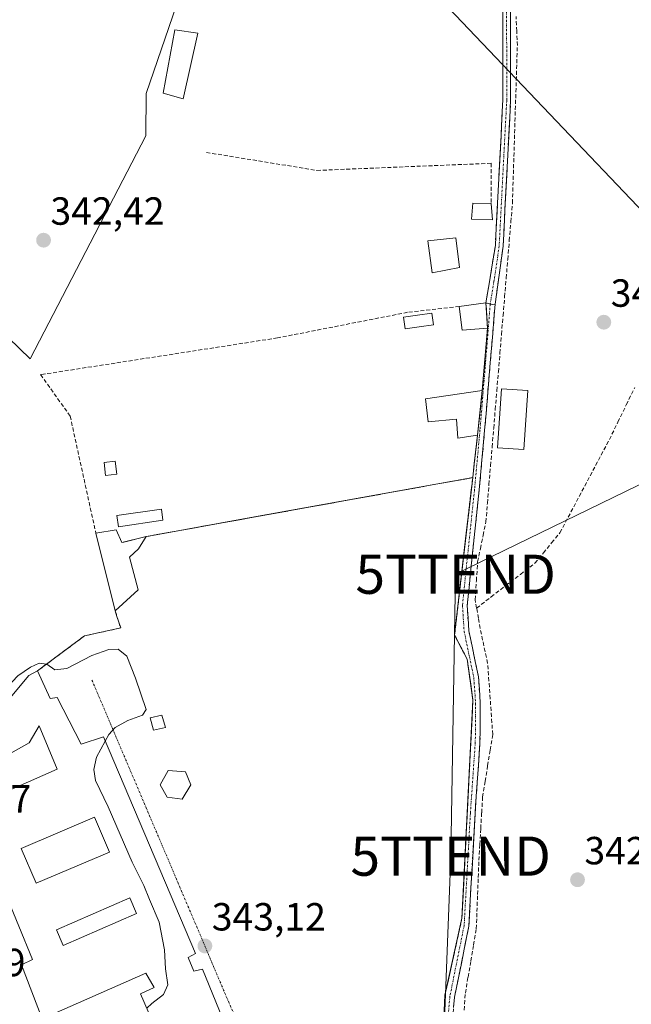
# Model space of a CAD drawing. Units: metres. Extents: x 608662 to 612149, y 4650619 to 4652986.
# Drawn here: x 609191 to 609347, y 4650948 to 4651199 of the extents above; entities that cross this region are included whole.
import ezdxf
from ezdxf.enums import TextEntityAlignment as Align

# ---------------------------------------------------------------- set-up
doc = ezdxf.new("R2010")
doc.units = ezdxf.units.M
doc.header["$MEASUREMENT"] = 0
doc.linetypes.add('TRAZO_Y_PUNTO', pattern=[1, 0.5, -0.25, 0, -0.25])
doc.linetypes.add('TRAZOSX2', pattern=[1.5, 1, -0.5])
doc.layers.get('0').update_dxf_attribs({"lineweight": 5})
for name, color, linetype, lineweight in [('Camino', 19, 'TRAZOSX2', 0), ('Camino Cxs', 19, 'Continuous', 0), ('Camino eje', 19, 'TRAZO_Y_PUNTO', 0), ('Carátula', 7, 'Continuous', 5), ('Corriente artificial lineal', 5, 'TRAZOSX2', 13), ('Cultivos herbáceos CxS', 92, 'Continuous', 0), ('Cultivos leñosos CxS', 92, 'Continuous', 0), ('Curva de nivel normal', 36, 'Continuous', 0), ('Edificación', 1, 'Continuous', 13), ('Edificación Cxs', 1, 'Continuous', 13), ('Edificación ligera', 1, 'Continuous', 0), ('Edificación ligera Cxs', 1, 'Continuous', 0), ('Estanque', 2, 'Continuous', 0), ('Estanque Cxs', 2, 'Continuous', 0), ('Layer 0', 7, 'Continuous', 0), ('Muro lineal', 1, 'TRAZOSX2', 13), ('Núcleo urbano CxS', 19, 'Continuous', 0), ('Obra de contención lineal', 1, 'TRAZOSX2', 13), ('Punto de cota en terreno', 7, 'Continuous', 0), ('Rótulo de punto de cota en terreno', 19, 'Continuous', 0), ('Tendido', 6, 'Continuous', 0), ('Torre de tendido puntual', 7, 'Continuous', 0), ('Vía urbana eje', 5, 'TRAZO_Y_PUNTO', 0)]:
    doc.layers.add(name, color=color, linetype=linetype, lineweight=lineweight)
doc.styles.add('Arial', font='txt', dxfattribs={"height": 0.2})

# ---------------------------------------------------------------- blocks, each defined once
blk = doc.blocks.new('*U157')
at = {"layer": 'Cultivos herbáceos CxS', "color": 92, "linetype": 'Continuous', "lineweight": 0}
for points in [[(609298.5101, 4650924.9201, 344.2231), (609299.6301, 4650950.4801, 343.2288), (609303.9801, 4650970.0801, 343.0907), (609305.1462, 4650993.3625, 342.8729), (609305.1601, 4650993.6401, 342.8656), (609306.7801, 4651025.7601, 342.3855), (609305.3001, 4651036.2301, 342.4587), (609302.1001, 4651042.3901, 342.8785), (609306.7101, 4651082.5701, 341.7966), (609250.0775, 4651072.3609, 343.788), (609250.0727, 4651072.3601, 343.788), (609250.0686, 4651072.3593, 343.7881), (609225.3566, 4651067.9044, 343.8284), (609223.2801, 4651067.5301, 343.8744), (609217.5679, 4651066.1391, 343.9509), (609217.1201, 4651066.0301, 343.965), (609217.1154, 4651066.0409, 343.9649), (609217.1107, 4651066.0516, 343.9649), (609215.6901, 4651069.2601, 343.8189), (609210.4601, 4651068.3901, 344.1072), (609214.7858, 4651050.9906, 344.2162), (609215.3901, 4651048.5601, 344.2164), (609215.8464, 4651047.1559, 344.217), (609216.8101, 4651044.1901, 344.2136), (609207.5501, 4651042.1701, 344.5616), (609195.5501, 4651033.2301, 345.5047), (609193.3501, 4651032.0801, 345.5578), (609186.8701, 4651024.3401, 345.5554)], [(609179.7131, 4651126.3223, 343.1194), (609193.6443, 4651112.9071, 343.4434), (609223.2295, 4651169.8561, 342.5238), (609223.3331, 4651180.6839, 341.7384), (609234.9111, 4651214.4509, 341.1261)]]:
    blk.add_polyline3d(points, dxfattribs=at)
blk = doc.blocks.new('5PATER')
at = {"layer": 'Carátula', "linetype": 'Continuous', "lineweight": 5}
h = blk.add_hatch(color=250, dxfattribs=at)
edge = h.paths.add_edge_path()
edge.add_ellipse((0, 0.01), major_axis=(-1.33, -1.34), ratio=0.999422, start_angle=0, end_angle=360)
blk = doc.blocks.new('*U206')
at = {"layer": 'Edificación Cxs', "color": 1, "linetype": 'Continuous', "lineweight": 13}
for points in [[(609195.5501, 4651033.2301, 345.0808), (609198.7701, 4651026.1501, 345.6232), (609200.6001, 4651026.4201, 345.6566), (609206.6801, 4651014.5301, 345.6746), (609212.4001, 4651016.3601, 344.8769), (609235.9301, 4650961.1001, 343.3266), (609234.0701, 4650960.0301, 343.6393), (609235.4901, 4650956.5501, 343.422), (609237.7401, 4650957.1201, 343.1567), (609252.0701, 4650921.8301, 343.238), (609244.5201, 4650918.7101, 343.1617), (609244.8701, 4650917.9401, 343.2263), (609245.0601, 4650917.0901, 343.3568), (609245.0601, 4650916.2301, 343.4948), (609244.8701, 4650915.3901, 343.6223), (609244.5301, 4650914.6201, 343.7216), (609244.0101, 4650913.9201, 343.783), (609243.3601, 4650913.3501, 343.8109), (609242.6001, 4650912.9401, 343.8342), (609241.7801, 4650912.7101, 343.8211), (609240.9201, 4650912.6401, 343.9325), (609240.0601, 4650912.7601, 344.0799), (609239.2601, 4650913.0801, 344.1788), (609238.5301, 4650913.5501, 344.2496), (609237.9301, 4650914.1601, 344.3396), (609237.4601, 4650914.8701, 344.3949), (609221.8501, 4650950.8201, 345.5479), (609225.3701, 4650952.4401, 345.8224), (609223.2501, 4650956.1001, 346.0023), (609196.7601, 4650944.4401, 346.1074), (609191.4601, 4650958.2201, 346.0442), (609194.2501, 4650959.5501, 346.0509), (609183.6901, 4650985.0801, 346.0353), (609180.0501, 4650983.9201, 346.0087), (609174.8701, 4650996.8501, 345.723), (609200.5501, 4651008.1701, 345.9479), (609196.0101, 4651019.2201, 345.8021), (609193.4201, 4651014.8801, 345.8058), (609167.1601, 4651000.1201, 345.3882), (609166.0201, 4651004.5101, 345.352), (609164.0401, 4651012.1301, 345.2617), (609186.8701, 4651024.3401, 345.1774), (609193.3501, 4651032.0801, 345.0222), (609195.5501, 4651033.2301, 345.0808)], [(609213.9401, 4650986.9701, 345.6902), (609210.1501, 4650995.8801, 345.8946), (609191.4101, 4650987.9201, 346.0814), (609195.2001, 4650979.0101, 346.0949), (609213.9401, 4650986.9701, 345.6902)], [(609220.8801, 4650971.2901, 345.8529), (609219.1301, 4650975.3101, 345.7848), (609200.3901, 4650967.1401, 346.1158), (609202.1401, 4650963.1201, 346.1306), (609220.8801, 4650971.2901, 345.8529)]]:
    blk.add_polyline3d(points, close=True, dxfattribs=at)
blk = doc.blocks.new('5TTEND')
blk.add_text('5TTEND', height=10).set_placement((0, 0), align=Align.MIDDLE_CENTER)

msp = doc.modelspace()

# ---------------------------------------------------------------- linework, layer by layer
at = {"layer": 'Camino', "color": 19, "linetype": 'TRAZOSX2', "lineweight": 0}
for points in [[(609311.69, 4651330.93), (609311.85, 4651322.4), (609311.02, 4651289.72), (609311.5, 4651252.22), (609312.63, 4651236.28), (609316.36, 4651207.13), (609316.41, 4651179.03), (609314.48, 4651141.67), (609312.45, 4651126.86)], [(609310.1, 4651127.23), (609312.5, 4651141.8), (609314.43, 4651179.08), (609314.37, 4651207), (609310.65, 4651236.08), (609309.51, 4651252.13), (609309.47, 4651255.08)], [(609299.44, 4650946.22), (609299.63, 4650950.48), (609300.5, 4650954.4), (609301.37, 4650958.32), (609302.24, 4650962.24), (609303.11, 4650966.16), (609303.98, 4650970.08), (609304.22, 4650974.79), (609304.45, 4650979.5), (609304.69, 4650984.22), (609304.92, 4650988.93), (609305.16, 4650993.64), (609305.39, 4650998.23), (609305.62, 4651002.82), (609305.85, 4651007.41), (609306.09, 4651011.99), (609306.32, 4651016.58), (609306.55, 4651021.17), (609306.78, 4651025.76), (609306.29, 4651029.25), (609305.79, 4651032.74), (609305.3, 4651036.23), (609303.7, 4651039.31), (609302.1, 4651042.39), (609302.61, 4651046.85), (609303.12, 4651051.32), (609303.64, 4651055.78), (609304.15, 4651060.25), (609304.66, 4651064.71), (609305.17, 4651069.18), (609305.69, 4651073.64), (609306.2, 4651078.11), (609306.71, 4651082.57), (609307.13, 4651086.18), (609307.54, 4651089.78), (609307.96, 4651093.39), (609308.36, 4651097.19), (609308.77, 4651100.98), (609309.17, 4651104.78), (609309.51, 4651108.78), (609309.85, 4651112.77), (609310.18, 4651116.77), (609310.52, 4651120.76), (609310.31, 4651123.99), (609310.1, 4651127.22)], [(609312.45, 4651126.86), (609311.2, 4651111.87), (609309.77, 4651094.61), (609308.38, 4651079.45), (609306.24, 4651059.17), (609305.33, 4651049.92), (609305.73, 4651043.49), (609308.19, 4651031.74), (609308.66, 4651025.15), (609308.58, 4651014.91), (609307.31, 4650996.74), (609306.28, 4650977.93), (609305.73, 4650968.08), (609302.07, 4650949.91), (609301.6, 4650944.67), (609300.88, 4650933), (609300.8, 4650921.01), (609299.64, 4650920.93)], [(609310.1, 4651127.22), (609310.1, 4651127.23)], [(609311.19, 4651126.93), (609311.68, 4651126.8), (609312.45, 4651126.86)]]:
    msp.add_lwpolyline(points, dxfattribs=at)
at = {"layer": 'Camino Cxs', "color": 19, "linetype": 'Continuous', "lineweight": 0}
for points in [[(609310.1, 4651127.23), (609311.68, 4651126.8)], [(609310.1, 4651127.23), (609311.68, 4651126.8)], [(609312.45, 4651126.86), (609311.68, 4651126.8)], [(609312.45, 4651126.86), (609311.68, 4651126.8)]]:
    msp.add_lwpolyline(points, dxfattribs=at)
for points in [[(609316.37, 4651202.45, 340.2), (609316.38, 4651197.76, 340.28), (609316.39, 4651193.08, 340.5), (609316.39, 4651188.4, 340.56), (609316.4, 4651183.71, 340.51), (609316.41, 4651179.03, 340.78), (609316.17, 4651174.36, 340.86), (609315.93, 4651169.69, 341.19), (609315.69, 4651165.02, 341.14), (609315.45, 4651160.35, 341.13), (609315.2, 4651155.68, 341.23), (609314.96, 4651151.01, 341.32), (609314.72, 4651146.34, 341.39), (609314.48, 4651141.67, 341.44), (609313.8, 4651136.73, 341.58), (609313.13, 4651131.8, 341.72), (609312.45, 4651126.86, 341.84), (609311.68, 4651126.8, 341.94), (609310.1, 4651127.23, 342.09), (609310.9, 4651132.09, 341.98), (609311.7, 4651136.94, 341.85), (609312.5, 4651141.8, 341.7), (609312.74, 4651146.46, 341.65), (609312.98, 4651151.12, 341.53), (609313.22, 4651155.78, 341.39), (609313.47, 4651160.44, 341.29), (609313.71, 4651165.1, 341.24), (609313.95, 4651169.76, 341.2), (609314.19, 4651174.42, 340.97), (609314.43, 4651179.08, 340.91), (609314.42, 4651183.73, 340.75), (609314.41, 4651188.39, 340.78), (609314.4, 4651193.04, 340.73), (609314.39, 4651197.69, 340.6), (609314.38, 4651202.35, 340.56)], [(609299.44, 4650946.22, 343.34), (609299.63, 4650950.48, 343.45), (609300.5, 4650954.4, 343.47), (609301.37, 4650958.32, 343.47), (609302.24, 4650962.24, 343.34), (609303.11, 4650966.16, 343.31), (609303.98, 4650970.08, 343.3), (609304.22, 4650974.79, 343.34), (609304.45, 4650979.5, 343.3), (609304.69, 4650984.22, 343.24), (609304.92, 4650988.93, 343.15), (609305.16, 4650993.64, 343.18), (609305.39, 4650998.23, 343.14), (609305.62, 4651002.82, 343.18), (609305.85, 4651007.41, 343.13), (609306.09, 4651011.99, 343.06), (609306.32, 4651016.58, 343.01), (609306.55, 4651021.17, 342.95), (609306.78, 4651025.76, 342.85), (609306.29, 4651029.25, 342.87), (609305.79, 4651032.74, 342.92), (609305.3, 4651036.23, 342.96), (609303.7, 4651039.31, 343.18), (609302.1, 4651042.39, 343.1), (609302.61, 4651046.85, 342.83), (609303.12, 4651051.32, 343.06), (609303.64, 4651055.78, 343.16), (609304.15, 4651060.25, 342.98), (609304.66, 4651064.71, 342.79), (609305.17, 4651069.18, 342.71), (609305.69, 4651073.64, 342.61), (609306.2, 4651078.11, 342.45), (609306.71, 4651082.57, 342.32), (609307.13, 4651086.18, 342.32), (609307.54, 4651089.78, 342.3), (609307.96, 4651093.39, 342.23), (609308.36, 4651097.19, 342.12), (609308.77, 4651100.98, 342.09), (609309.17, 4651104.78, 342.11), (609309.51, 4651108.78, 342.17), (609309.85, 4651112.77, 342.35), (609310.18, 4651116.77, 342.27), (609310.52, 4651120.76, 342.14), (609310.31, 4651124, 342.09), (609310.1, 4651127.23, 342.09), (609311.68, 4651126.8, 341.94), (609312.45, 4651126.86, 341.84), (609312.45, 4651126.86, 341.84), (609312.14, 4651123.11, 341.91), (609311.83, 4651119.36, 342.03), (609311.51, 4651115.62, 342.18), (609311.2, 4651111.87, 342.15), (609310.85, 4651107.55, 341.91), (609310.49, 4651103.24, 341.78), (609310.13, 4651098.92, 341.73), (609309.77, 4651094.61, 341.78), (609309.43, 4651090.82, 341.87), (609309.08, 4651087.03, 341.94), (609308.73, 4651083.24, 341.97), (609308.38, 4651079.45, 342.04), (609307.96, 4651075.39, 342.15), (609307.53, 4651071.33, 342.22), (609307.1, 4651067.28, 342.24), (609306.67, 4651063.22, 342.22), (609306.24, 4651059.17, 342.41), (609305.78, 4651054.54, 342.58), (609305.33, 4651049.92, 342.5), (609305.53, 4651046.7, 342.42), (609305.73, 4651043.49, 342.43), (609306.55, 4651039.57, 342.6), (609307.37, 4651035.66, 342.66), (609308.19, 4651031.74, 342.61), (609308.42, 4651028.45, 342.56), (609308.66, 4651025.15, 342.58), (609308.64, 4651021.74, 342.61), (609308.61, 4651018.33, 342.62), (609308.58, 4651014.91, 342.68), (609308.27, 4651010.37, 342.8), (609307.95, 4651005.83, 342.88), (609307.63, 4651001.28, 342.9), (609307.31, 4650996.74, 342.89), (609307.05, 4650992.03, 342.92), (609306.8, 4650987.33, 342.93), (609306.54, 4650982.63, 343), (609306.28, 4650977.93, 343.05), (609306, 4650973, 343.1), (609305.73, 4650968.08, 342.96), (609304.81, 4650963.54, 342.92), (609303.9, 4650958.99, 343.05), (609302.99, 4650954.45, 343.26), (609302.07, 4650949.91, 343.26), (609301.84, 4650947.29, 343.15)]]:
    msp.add_polyline3d(points, dxfattribs=at)
at = {"layer": 'Camino eje', "color": 19, "linetype": 'TRAZO_Y_PUNTO', "lineweight": 0}
for points in [[(609310.46, 4651255.79), (609310.51, 4651252.18), (609311.64, 4651236.18), (609315.37, 4651207.07), (609315.42, 4651179.06), (609313.49, 4651141.74), (609312.15, 4651132.61), (609311.19, 4651126.93)], [(609311.19, 4651126.93), (609310.01, 4651111.97), (609308.58, 4651094.71), (609307.19, 4651079.56), (609305.05, 4651059.29), (609304.12, 4651049.94), (609304.53, 4651043.33), (609306.99, 4651031.57), (609307.46, 4651025.11), (609307.38, 4651014.96), (609306.12, 4650996.81), (609305.08, 4650977.99), (609304.53, 4650968.24), (609300.88, 4650950.08), (609300.4, 4650944.76), (609299.68, 4650933.04), (609299.64, 4650920.93)]]:
    msp.add_lwpolyline(points, dxfattribs=at)
at = {"layer": 'Corriente artificial lineal', "color": 5, "linetype": 'TRAZOSX2', "lineweight": 13}
for points in [[(609307.72, 4651049.26, 342.26), (609307.34, 4651051.4, 342.26), (609307.66, 4651056.24, 342.22), (609307.98, 4651061.08, 342.14), (609308.68, 4651064.47, 342.02), (609309.38, 4651067.86, 341.95), (609310.08, 4651071.25, 341.84), (609310.48, 4651076.04, 341.71), (609310.88, 4651080.83, 341.6), (609311.28, 4651085.62, 341.5), (609311.68, 4651090.41, 341.39), (609312.08, 4651095.2, 341.36), (609312.48, 4651099.98, 341.43), (609312.88, 4651104.77, 341.56), (609313.28, 4651109.56, 341.71), (609313.68, 4651114.35, 341.84), (609314.08, 4651119.14, 341.7), (609314.47, 4651123.93, 341.61), (609314.87, 4651128.72, 341.55), (609315.27, 4651133.51, 341.45), (609315.67, 4651138.29, 341.31), (609316.07, 4651143.08, 341.22), (609316.47, 4651147.87, 341.16), (609316.87, 4651152.66, 341.17), (609317.01, 4651157.13, 341.11), (609317.15, 4651161.6, 341.06), (609317.29, 4651166.07, 341.17), (609317.43, 4651170.54, 341.12), (609317.56, 4651175.01, 340.84), (609317.7, 4651179.48, 340.69), (609317.84, 4651183.95, 340.51), (609317.98, 4651188.42, 340.53), (609318.12, 4651192.89, 340.47), (609317.96, 4651196.59, 340.36), (609317.79, 4651200.29, 340.27)], [(609307.72, 4651049.26, 342.26), (609311.44, 4651052.13, 341.76), (609315.17, 4651055, 341.61), (609318.9, 4651057.88, 341.76), (609322.63, 4651060.75, 341.72), (609324.76, 4651063.34, 341.46), (609326.88, 4651065.93, 341.46), (609329.01, 4651068.52, 341.5), (609331.11, 4651072.48, 341.39), (609333.22, 4651076.45, 341.44), (609335.32, 4651080.41, 341.46), (609337.42, 4651084.37, 341.44), (609339.53, 4651088.34, 341.38), (609341.63, 4651092.3, 341.18), (609343.8, 4651096.74, 341.35), (609345.96, 4651101.18, 341.27), (609348.13, 4651105.62, 341.24)], [(609304.55, 4650946.65, 343.15), (609304.84, 4650950.98, 343.15), (609305.54, 4650955.08, 342.97), (609306.24, 4650959.19, 342.65), (609306.94, 4650963.29, 342.68), (609307.64, 4650967.4, 342.88), (609307.8, 4650971.77, 342.99), (609307.97, 4650976.14, 343), (609308.13, 4650980.51, 342.96), (609308.3, 4650984.88, 342.92), (609308.53, 4650988.93, 342.87), (609308.77, 4650992.98, 342.81), (609309.01, 4650997.03, 342.73), (609309.25, 4651001.07, 342.71), (609309.9, 4651005.06, 342.65), (609310.54, 4651009.04, 342.55), (609311.19, 4651013.02, 342.34), (609311.84, 4651017, 342.19), (609311.51, 4651021.55, 342.14), (609311.19, 4651026.1, 342.18), (609310.86, 4651030.65, 342.25), (609310.53, 4651035.2, 342.31), (609309.57, 4651039.65, 342.35), (609308.61, 4651044.1, 342.3), (609308.16, 4651046.68, 342.29), (609307.72, 4651049.26, 342.26)]]:
    msp.add_polyline3d(points, dxfattribs=at)
at = {"layer": 'Cultivos herbáceos CxS', "color": 92, "linetype": 'Continuous', "lineweight": 0}
for points in [[(609167.5, 4651133.17, 342.84), (609173.68, 4651132.14, 342.84), (609179.71, 4651126.32, 343.12), (609193.64, 4651112.91, 343.44), (609223.23, 4651169.86, 342.52), (609223.33, 4651180.68, 341.74), (609234.91, 4651214.45, 341.13)], [(609186.87, 4651024.34, 345.56), (609193.35, 4651032.08, 345.56), (609195.55, 4651033.23, 345.5), (609207.55, 4651042.17, 344.56), (609216.81, 4651044.19, 344.21), (609215.85, 4651047.16, 344.22), (609215.39, 4651048.56, 344.22), (609214.79, 4651050.99, 344.22), (609210.46, 4651068.39, 344.11), (609215.69, 4651069.26, 343.82), (609217.11, 4651066.05, 343.96), (609217.12, 4651066.04, 343.96), (609217.12, 4651066.03, 343.96), (609217.57, 4651066.14, 343.95), (609223.28, 4651067.53, 343.87), (609225.36, 4651067.9, 343.83), (609250.07, 4651072.36, 343.79), (609250.07, 4651072.36, 343.79), (609250.08, 4651072.36, 343.79), (609306.71, 4651082.57, 341.8), (609302.1, 4651042.39, 342.88), (609305.3, 4651036.23, 342.46), (609306.78, 4651025.76, 342.39), (609305.16, 4650993.64, 342.87), (609305.15, 4650993.36, 342.87), (609303.98, 4650970.08, 343.09), (609299.63, 4650950.48, 343.23), (609298.51, 4650924.92, 344.22)]]:
    msp.add_polyline3d(points, dxfattribs=at)
at = {"layer": 'Cultivos leñosos CxS', "color": 92, "linetype": 'Continuous', "lineweight": 0}
for points in [[(609234.91, 4651214.45, 341.13), (609223.33, 4651180.68, 341.74), (609223.23, 4651169.86, 342.52), (609193.64, 4651112.91, 343.44), (609193.64, 4651112.91, 343.44), (609179.71, 4651126.32, 343.12), (609173.68, 4651132.14, 342.84), (609167.5, 4651133.17, 342.84), (609167.91, 4651137.55, 342.43), (609167.91, 4651137.64, 342.44), (609168.55, 4651147.62, 342.73), (609168.56, 4651147.79, 342.72), (609168.69, 4651172.1, 342.25), (609168.53, 4651184.17, 341.92), (609168.52, 4651184.34, 341.92), (609167.85, 4651193.76, 341.84), (609167.67, 4651196.2, 341.96), (609170.72, 4651197.96, 342.09), (609176.06, 4651201.91, 342.19)], [(609167.5, 4651133.17, 342.84), (609173.68, 4651132.14, 342.84), (609179.71, 4651126.32, 343.12), (609193.64, 4651112.91, 343.44), (609223.23, 4651169.86, 342.52), (609223.33, 4651180.68, 341.74), (609234.91, 4651214.45, 341.13)]]:
    msp.add_polyline3d(points, dxfattribs=at)
at = {"layer": 'Curva de nivel normal', "color": 36, "linetype": 'Continuous', "lineweight": 0}
for points in [[(609181.41, 4651021.42, 345), (609181.96, 4651023.09, 345), (609183.93, 4651025.75, 345), (609187.88, 4651029.18, 345), (609190.49, 4651031.99, 345), (609193.74, 4651034.22, 345), (609195.99, 4651035.17, 345), (609197.95, 4651034.95, 345), (609199.94, 4651033.53, 345), (609203.06, 4651033.83, 345), (609209.42, 4651037.13, 345), (609213.76, 4651038.72, 345), (609216.14, 4651038.76, 345), (609218.4, 4651036.98, 345), (609220.6, 4651031.34, 345), (609223.27, 4651023.42, 345), (609222.36, 4651021.91, 345), (609218.65, 4651020.56, 345), (609215.35, 4651018.78, 345), (609213.76, 4651016.98, 345), (609212.85, 4651015.31, 345)], [(609212.85, 4651015.31, 345), (609210.63, 4651011.24, 345), (609209.94, 4651008.1, 345), (609210.35, 4651005.25, 345), (609213.58, 4650998.57, 345), (609219.77, 4650984.44, 345), (609222.74, 4650978.45, 345), (609224.2, 4650974.91, 345), (609226.63, 4650969.09, 345), (609228.02, 4650962.06, 345), (609228.22, 4650957.19, 345), (609228.82, 4650953.06, 345), (609227.7, 4650950.63, 345), (609224.73, 4650948.3, 345), (609223.46, 4650947.1, 345)]]:
    msp.add_polyline3d(points, dxfattribs=at)
at = {"layer": 'Edificación', "color": 1, "linetype": 'Continuous', "lineweight": 13}
for points in [[(609236.53, 4651196.07, 341.39), (609232.76, 4651179.3, 341.6), (609227.62, 4651180.73, 341.6), (609230.67, 4651196.92, 341.21), (609236.53, 4651196.07, 341.39)], [(609310.52, 4651120.76, 342.14), (609304.04, 4651120.23, 342.74), (609303.3, 4651126.28, 342.59), (609310.1, 4651127.22, 342.09), (609310.52, 4651120.76, 342.14)], [(609309.17, 4651104.78, 342.11), (609307.96, 4651093.39, 342.23), (609302.9, 4651092.62, 342.87), (609302.62, 4651097.53, 343), (609295.33, 4651096.8, 343.15), (609294.67, 4651102.67, 343.1), (609309.17, 4651104.78, 342.11)], [(609215.69, 4651069.26, 343.61), (609217.12, 4651066.03, 343.78), (609223.28, 4651067.53, 343.66), (609221.32, 4651064.4, 343.81), (609219.05, 4651062.23, 343.96), (609221.23, 4651053.89, 344.01), (609215.39, 4651048.56, 344.24), (609210.46, 4651068.39, 344.05), (609215.69, 4651069.26, 343.61)], [(609237.46, 4650914.87, 344.39), (609221.85, 4650950.82, 345.55), (609225.37, 4650952.44, 345.82), (609223.25, 4650956.1, 346), (609196.76, 4650944.44, 346.11), (609191.46, 4650958.22, 346.04), (609194.25, 4650959.55, 346.05), (609183.69, 4650985.08, 346.04), (609180.05, 4650983.92, 346.01), (609174.87, 4650996.85, 345.72), (609200.55, 4651008.17, 345.95), (609196.01, 4651019.22, 345.8), (609193.42, 4651014.88, 345.81), (609167.16, 4651000.12, 345.39), (609166.02, 4651004.51, 345.35), (609164.04, 4651012.13, 345.26), (609186.87, 4651024.34, 345.18), (609193.35, 4651032.08, 345.02), (609195.55, 4651033.23, 345.08)], [(609195.55, 4651033.23, 345.08), (609198.77, 4651026.15, 345.62), (609200.6, 4651026.42, 345.66), (609206.68, 4651014.53, 345.67), (609212.4, 4651016.36, 344.88), (609235.93, 4650961.1, 343.33), (609234.07, 4650960.03, 343.64), (609235.49, 4650956.55, 343.42), (609237.74, 4650957.12, 343.16), (609252.07, 4650921.83, 343.24)], [(609234.69, 4651004.17, 343.97), (609232.48, 4651000.51, 343.9), (609228.71, 4651001.01, 343.89), (609226.89, 4651004.13, 343.91), (609228.91, 4651007.83, 343.95), (609233.34, 4651007.49, 343.97), (609234.69, 4651004.17, 343.97)], [(609213.94, 4650986.97, 345.69), (609210.15, 4650995.88, 345.89), (609191.41, 4650987.92, 346.08), (609195.2, 4650979.01, 346.09), (609213.94, 4650986.97, 345.69)], [(609213.94, 4650986.97, 345.69), (609210.15, 4650995.88, 345.89), (609191.41, 4650987.92, 346.08), (609195.2, 4650979.01, 346.09), (609213.94, 4650986.97, 345.69)], [(609220.88, 4650971.29, 345.85), (609219.13, 4650975.31, 345.78), (609200.39, 4650967.14, 346.12), (609202.14, 4650963.12, 346.13), (609220.88, 4650971.29, 345.85)], [(609220.88, 4650971.29, 345.85), (609219.13, 4650975.31, 345.78), (609200.39, 4650967.14, 346.12), (609202.14, 4650963.12, 346.13), (609220.88, 4650971.29, 345.85)]]:
    msp.add_polyline3d(points, dxfattribs=at)
at = {"layer": 'Edificación Cxs', "color": 1, "linetype": 'Continuous', "lineweight": 13}
for points in [[(609236.53, 4651196.07, 341.39), (609232.76, 4651179.3, 341.6), (609227.62, 4651180.73, 341.6), (609230.67, 4651196.92, 341.21), (609236.53, 4651196.07, 341.39)], [(609310.52, 4651120.76, 342.14), (609304.04, 4651120.23, 342.74), (609303.3, 4651126.28, 342.59), (609310.1, 4651127.22, 342.09), (609310.52, 4651120.76, 342.14)], [(609309.17, 4651104.78, 342.11), (609307.96, 4651093.39, 342.23), (609302.9, 4651092.62, 342.87), (609302.62, 4651097.53, 343), (609295.33, 4651096.8, 343.15), (609294.67, 4651102.67, 343.1), (609309.17, 4651104.78, 342.11)], [(609215.69, 4651069.26, 343.61), (609217.12, 4651066.03, 343.78), (609223.28, 4651067.53, 343.66), (609221.32, 4651064.4, 343.81), (609219.05, 4651062.23, 343.96), (609221.23, 4651053.89, 344.01), (609215.39, 4651048.56, 344.24), (609210.46, 4651068.39, 344.05), (609215.69, 4651069.26, 343.61)], [(609234.69, 4651004.17, 343.97), (609232.48, 4651000.51, 343.9), (609228.71, 4651001.01, 343.89), (609226.89, 4651004.13, 343.91), (609228.91, 4651007.83, 343.95), (609233.34, 4651007.49, 343.97), (609234.69, 4651004.17, 343.97)], [(609213.94, 4650986.97, 345.69), (609195.2, 4650979.01, 346.09), (609191.41, 4650987.92, 346.08), (609210.15, 4650995.88, 345.89), (609213.94, 4650986.97, 345.69)], [(609220.88, 4650971.29, 345.85), (609202.14, 4650963.12, 346.13), (609200.39, 4650967.14, 346.12), (609219.13, 4650975.31, 345.78), (609220.88, 4650971.29, 345.85)]]:
    msp.add_polyline3d(points, close=True, dxfattribs=at)
at = {"layer": 'Edificación ligera', "color": 1, "linetype": 'Continuous', "lineweight": 0}
for points in [[(609311.46, 4651152.53, 341.63), (609311.79, 4651148.42, 341.77), (609306.44, 4651148.58, 342.5), (609306.71, 4651152.62, 342.54), (609311.46, 4651152.53, 341.63)], [(609303.37, 4651136.23, 342.43), (609296.37, 4651134.89, 342.54), (609295.26, 4651143.05, 342.65), (609302.44, 4651143.76, 342.53), (609303.37, 4651136.23, 342.43)], [(609320.83, 4651104.8, 341.31), (609319.82, 4651089.72, 341.37), (609313.07, 4651090.17, 341.41), (609314.08, 4651105.25, 341.5), (609320.83, 4651104.8, 341.31)], [(609215.79, 4651083.5, 343.37), (609212.95, 4651083.14, 343.51), (609212.54, 4651086.4, 343.38), (609215.38, 4651086.76, 343.3), (609215.79, 4651083.5, 343.37)], [(609227.61, 4651071.69, 343.54), (609216.21, 4651070.05, 343.56), (609215.8, 4651072.9, 343.5), (609227.2, 4651074.54, 343.43), (609227.61, 4651071.69, 343.54)], [(609228.23, 4651018.8, 344.04), (609225.21, 4651018.1, 344.05), (609224.37, 4651021.23, 344.37), (609227.35, 4651021.92, 344.06), (609228.23, 4651018.8, 344.04)]]:
    msp.add_polyline3d(points, dxfattribs=at)
at = {"layer": 'Edificación ligera Cxs', "color": 1, "linetype": 'Continuous', "lineweight": 0}
for points in [[(609311.46, 4651152.53, 341.63), (609311.79, 4651148.42, 341.77), (609306.44, 4651148.58, 342.5), (609306.71, 4651152.62, 342.54), (609311.46, 4651152.53, 341.63)], [(609303.37, 4651136.23, 342.43), (609296.37, 4651134.89, 342.54), (609295.26, 4651143.05, 342.65), (609302.44, 4651143.76, 342.53), (609303.37, 4651136.23, 342.43)], [(609320.83, 4651104.8, 341.31), (609319.82, 4651089.72, 341.37), (609313.07, 4651090.17, 341.41), (609314.08, 4651105.25, 341.5), (609320.83, 4651104.8, 341.31)], [(609215.79, 4651083.5, 343.37), (609212.95, 4651083.14, 343.51), (609212.54, 4651086.4, 343.38), (609215.38, 4651086.76, 343.3), (609215.79, 4651083.5, 343.37)], [(609227.61, 4651071.69, 343.54), (609216.21, 4651070.05, 343.56), (609215.8, 4651072.9, 343.5), (609227.2, 4651074.54, 343.43), (609227.61, 4651071.69, 343.54)], [(609228.23, 4651018.8, 344.04), (609225.21, 4651018.1, 344.05), (609224.37, 4651021.23, 344.37), (609227.35, 4651021.92, 344.06), (609228.23, 4651018.8, 344.04)]]:
    msp.add_polyline3d(points, close=True, dxfattribs=at)
at = {"layer": 'Estanque', "color": 2, "linetype": 'Continuous', "lineweight": 0}
msp.add_polyline3d([(609289.43, 4651120.56, 343.02), (609289.02, 4651123.58, 343), (609292.66, 4651124.08, 343), (609296.29, 4651124.58, 342.93), (609296.71, 4651121.55, 343.03), (609293.07, 4651121.06, 343.04), (609289.43, 4651120.56, 343.02)], dxfattribs=at)
at = {"layer": 'Estanque Cxs', "color": 2, "linetype": 'Continuous', "lineweight": 0}
msp.add_polyline3d([(609296.71, 4651121.55, 343.03), (609293.07, 4651121.06, 343.04), (609289.43, 4651120.56, 343.02), (609289.02, 4651123.58, 343), (609292.66, 4651124.08, 343), (609296.29, 4651124.58, 342.93), (609296.71, 4651121.55, 343.03)], close=True, dxfattribs=at)
at = {"layer": 'Layer 0', "linetype": 'Continuous', "lineweight": 0}
for points in [[(609186.87, 4651024.34, 345.18), (609193.35, 4651032.08, 345.02), (609195.55, 4651033.23, 345.08), (609207.55, 4651042.17, 344.46), (609216.81, 4651044.19, 344.2), (609215.85, 4651047.16, 344.22), (609215.39, 4651048.56, 344.24), (609210.46, 4651068.39, 344.05), (609215.69, 4651069.26, 343.61), (609217.12, 4651066.03, 343.78), (609223.28, 4651067.53, 343.66), (609225.36, 4651067.9, 343.69), (609306.71, 4651082.57, 342.32), (609302.1, 4651042.39, 343.1), (609305.3, 4651036.23, 342.96), (609306.78, 4651025.76, 342.85), (609305.16, 4650993.64, 343.18), (609303.98, 4650970.08, 343.3), (609299.63, 4650950.48, 343.45), (609298.51, 4650924.92, 343.91)], [(609299.37, 4650911.6, 345.56), (609298.44, 4650913.43, 345.5), (609298.46, 4650916.43, 344.77), (609298.46, 4650918.42, 344.27), (609298.48, 4650920.85, 344.12), (609298.51, 4650924.01, 343.95), (609298.51, 4650924.92, 343.91), (609299.63, 4650950.48, 343.45), (609303.98, 4650970.08, 343.3), (609305.16, 4650993.64, 343.18), (609306.78, 4651025.76, 342.85), (609305.3, 4651036.23, 342.96), (609302.1, 4651042.39, 343.1), (609306.71, 4651082.57, 342.32), (609225.36, 4651067.9, 343.69), (609223.28, 4651067.53, 343.66)], [(609223.28, 4651067.53, 343.66), (609217.12, 4651066.03, 343.78), (609215.69, 4651069.26, 343.61), (609210.46, 4651068.39, 344.05), (609215.39, 4651048.56, 344.24), (609215.85, 4651047.16, 344.22), (609216.81, 4651044.19, 344.2), (609207.55, 4651042.17, 344.46), (609195.55, 4651033.23, 345.08), (609193.35, 4651032.08, 345.02), (609186.87, 4651024.34, 345.18), (609164.04, 4651012.13, 345.26), (609166.02, 4651004.51, 345.35), (609167.16, 4651000.12, 345.39), (609168.68, 4650989.67, 345.64), (609192.06, 4650937.78, 345.98), (609264.42, 4650885.28, 346.47), (609273.98, 4650878.35, 346.62), (609274.05, 4650878.48, 346.62), (609277.89, 4650886.14, 346.71), (609282.48, 4650895.3, 346.36), (609286.35, 4650901.68, 346.01), (609292.85, 4650909.56, 346.03)]]:
    msp.add_polyline3d(points, dxfattribs=at)
at = {"layer": 'Muro lineal', "color": 1, "linetype": 'TRAZOSX2', "lineweight": 13}
for points in [[(609303.3, 4651126.28, 342.59), (609290.09, 4651124.78, 342.93), (609256.86, 4651118.25, 343.04), (609196.35, 4651108.87, 343.42), (609203.9, 4651098.28, 343.39), (609210.46, 4651068.39, 344.05)], [(609310.52, 4651120.76, 342.14), (609309.17, 4651104.78, 342.11)], [(609307.96, 4651093.39, 342.23), (609306.71, 4651082.57, 342.32)], [(609306.71, 4651082.57, 342.32), (609223.28, 4651067.53, 343.66)], [(609306.71, 4651082.57, 342.32), (609302.1, 4651042.39, 343.1), (609305.3, 4651036.23, 342.96), (609306.78, 4651025.76, 342.85), (609305.16, 4650993.64, 343.18), (609303.98, 4650970.08, 343.3), (609299.63, 4650950.48, 343.45), (609298.51, 4650924.92, 343.91), (609298.51, 4650924.01, 343.95), (609298.46, 4650918.42, 344.27), (609298.46, 4650916.43, 344.77), (609298.44, 4650913.43, 345.5), (609299.37, 4650911.6, 345.56)], [(609215.39, 4651048.56, 344.24), (609216.81, 4651044.19, 344.2), (609207.55, 4651042.17, 344.46), (609195.55, 4651033.23, 345.08)]]:
    msp.add_polyline3d(points, dxfattribs=at)
at = {"layer": 'Núcleo urbano CxS', "color": 19, "linetype": 'Continuous', "lineweight": 0}
msp.add_polyline3d([(609186.87, 4651024.34, 345.56), (609193.35, 4651032.08, 345.56), (609195.55, 4651033.23, 345.5), (609207.55, 4651042.17, 344.56), (609216.81, 4651044.19, 344.21), (609215.85, 4651047.16, 344.22), (609215.39, 4651048.56, 344.22), (609214.79, 4651050.99, 344.22), (609210.46, 4651068.39, 344.11), (609215.69, 4651069.26, 343.82), (609217.11, 4651066.05, 343.96), (609217.12, 4651066.04, 343.96), (609217.12, 4651066.03, 343.96), (609217.57, 4651066.14, 343.95), (609223.28, 4651067.53, 343.87), (609225.36, 4651067.9, 343.83), (609250.07, 4651072.36, 343.79), (609250.07, 4651072.36, 343.79), (609250.08, 4651072.36, 343.79), (609306.71, 4651082.57, 341.8), (609302.1, 4651042.39, 342.88), (609305.3, 4651036.23, 342.46), (609306.78, 4651025.76, 342.39), (609305.16, 4650993.64, 342.87), (609305.15, 4650993.36, 342.87), (609303.98, 4650970.08, 343.09), (609299.63, 4650950.48, 343.23), (609298.51, 4650924.92, 344.22)], dxfattribs=at)
msp.add_polyline3d([(609186.87, 4651024.34, 345.56), (609193.35, 4651032.08, 345.56), (609195.55, 4651033.23, 345.5), (609207.55, 4651042.17, 344.56), (609216.81, 4651044.19, 344.21), (609215.85, 4651047.16, 344.22), (609215.39, 4651048.56, 344.22), (609214.79, 4651050.99, 344.22), (609210.46, 4651068.39, 344.11), (609215.69, 4651069.26, 343.82), (609217.11, 4651066.05, 343.96), (609217.12, 4651066.04, 343.96), (609217.12, 4651066.03, 343.96), (609217.57, 4651066.14, 343.95), (609223.28, 4651067.53, 343.87), (609225.36, 4651067.9, 343.83), (609250.07, 4651072.36, 343.79), (609250.07, 4651072.36, 343.79), (609250.08, 4651072.36, 343.79), (609306.71, 4651082.57, 341.8), (609302.1, 4651042.39, 342.88), (609305.3, 4651036.23, 342.46), (609306.78, 4651025.76, 342.39), (609305.16, 4650993.64, 342.87), (609305.15, 4650993.36, 342.87), (609303.98, 4650970.08, 343.09), (609299.63, 4650950.48, 343.23), (609298.51, 4650924.92, 344.22)], dxfattribs=at)
at = {"layer": 'Obra de contención lineal', "color": 1, "linetype": 'TRAZOSX2', "lineweight": 13}
msp.add_polyline3d([(609238.71, 4651165.6, 342.37), (609266.94, 4651161.01, 342.32), (609311.44, 4651162.83, 341.4), (609311.46, 4651152.53, 341.63)], dxfattribs=at)
at = {"layer": 'Tendido', "color": 6, "linetype": 'Continuous', "lineweight": 0}
for points in [[(609164.93, 4651265.56, 340.27), (609236.87, 4651253.55, 340.67), (609283.3, 4651220.64, 341.09), (609395.28, 4651103.16, 341.66)], [(609395.28, 4651103.16, 341.66), (609302.36, 4651057.91, 343.5), (609301.09, 4650985.94, 343.66), (609298.42, 4650915.43, 345.01)]]:
    msp.add_polyline3d(points, dxfattribs=at)
at = {"layer": 'Vía urbana eje', "color": 5, "linetype": 'TRAZO_Y_PUNTO', "lineweight": 0}
msp.add_lwpolyline([(609209.45, 4651030.9), (609254.97, 4650923.79), (609261.22, 4650917.99), (609267.91, 4650911.74), (609267.91, 4650905.05), (609267.46, 4650891.66), (609262.63, 4650881.51)], dxfattribs=at)

# ---------------------------------------------------------------- block references
at = {"layer": 'Cultivos herbáceos CxS', "color": 92, "linetype": 'Continuous', "lineweight": 0}
msp.add_blockref('*U157', (0, 0), dxfattribs=at)
at = {"layer": 'Edificación Cxs', "color": 1, "linetype": 'Continuous', "lineweight": 13}
msp.add_blockref('*U206', (0, 0), dxfattribs=at)
at = {"layer": 'Punto de cota en terreno', "linetype": 'Continuous', "lineweight": 0}
for p in [(609197.1, 4651143.19, 342.42), (609340.21, 4651122.25, 341.26), (609333.49, 4650979.9, 342.78), (609238.31, 4650963.01, 343.12)]:
    msp.add_blockref('5PATER', p, dxfattribs=at)
at = {"layer": 'Torre de tendido puntual', "linetype": 'Continuous', "lineweight": 0}
for p in [(609302.36, 4651057.91, 343.5), (609301.09, 4650985.94, 343.66)]:
    msp.add_blockref('5TTEND', p, dxfattribs=at)

# ---------------------------------------------------------------- texts
at = {"layer": 'Rótulo de punto de cota en terreno', "color": 19, "linetype": 'Continuous', "lineweight": 0, "style": 'Arial'}
for s, p in [('342,42', (609198.86, 4651144.95)), ('341,26', (609341.97, 4651124.01)), ('345,37', (609164.8, 4650994.88)), ('342,78', (609335.25, 4650981.66)), ('343,12', (609240.07, 4650964.77)), ('346,69', (609163.34, 4650953.11))]:
    msp.add_text(s, height=7, dxfattribs=at).set_placement(p, align=Align.BOTTOM_LEFT)

doc.saveas('drawing.dxf')
